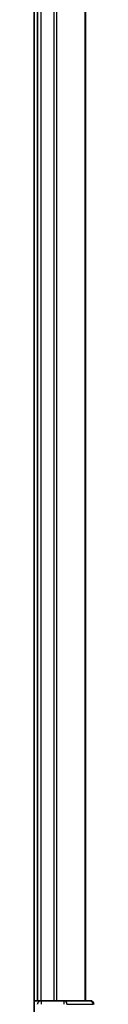
# Model space of a CAD drawing. Units: millimetres. Extents: x 7 to 8464, y 4 to 1830.
# Drawn here: x 1384 to 1389, y 1313 to 1396 of the extents above; entities that cross this region are included whole.
import ezdxf

# ---------------------------------------------------------------- set-up
doc = ezdxf.new("R2010")
doc.units = ezdxf.units.MM
doc.header["$LTSCALE"] = 0.5
doc.layers.add('Visible (ISO)', color=7, linetype='Continuous', lineweight=35)
doc.layers.add('Visible Narrow (ISO)', color=7, linetype='Continuous', lineweight=25)

msp = doc.modelspace()

# ---------------------------------------------------------------- linework, layer by layer
at = {"layer": 'Visible (ISO)'}
for p, q in [((1383.82225, 1768.76622), (1383.82225, 1308.76622)), ((1384.12225, 1763.76622), (1384.12225, 1313.76622)), ((1388.12225, 1313.76622), (1388.12225, 1763.76622)), ((1384.12225, 1313.76622), (1383.82225, 1313.76622)), ((1384.42225, 1313.76622), (1384.12225, 1313.76622)), ((1385.48173, 1313.76622), (1384.42225, 1313.76622)), ((1385.70534, 1313.76622), (1385.48173, 1313.76622)), ((1386.34122, 1313.76622), (1385.70534, 1313.76622)), ((1388.52225, 1313.76622), (1386.34122, 1313.76622))]:
    msp.add_line(p, q, dxfattribs=at)
for centre, start, end in [((1384.42225, 1313.46622), 90, 180), ((1388.52225, 1313.46622), 0, 90)]:
    msp.add_arc(centre, 0.3, start, end, dxfattribs=at)
at = {"layer": 'Visible Narrow (ISO)'}
for p, q in [((1384.42225, 1313.76622), (1384.42225, 1763.76622)), ((1385.48173, 1763.76622), (1385.48173, 1313.76622)), ((1385.7122, 1313.76622), (1385.7122, 1763.76622)), ((1388.05271, 1763.76622), (1388.05271, 1313.76622)), ((1384.42225, 1313.76622), (1384.42225, 1313.46622)), ((1386.34122, 1313.46622), (1386.34122, 1313.76622)), ((1386.57169, 1313.46622), (1388.75271, 1313.46622)), ((1388.82225, 1313.46622), (1388.75271, 1313.46622))]:
    msp.add_line(p, q, dxfattribs=at)
for centre in [(1386.34122, 1313.46622), (1388.52225, 1313.46622)]:
    msp.add_ellipse(centre, major_axis=(0, 0.3), ratio=0.76822128, start_param=4.71238898, end_param=6.28318531, dxfattribs=at)

doc.saveas('drawing.dxf')
